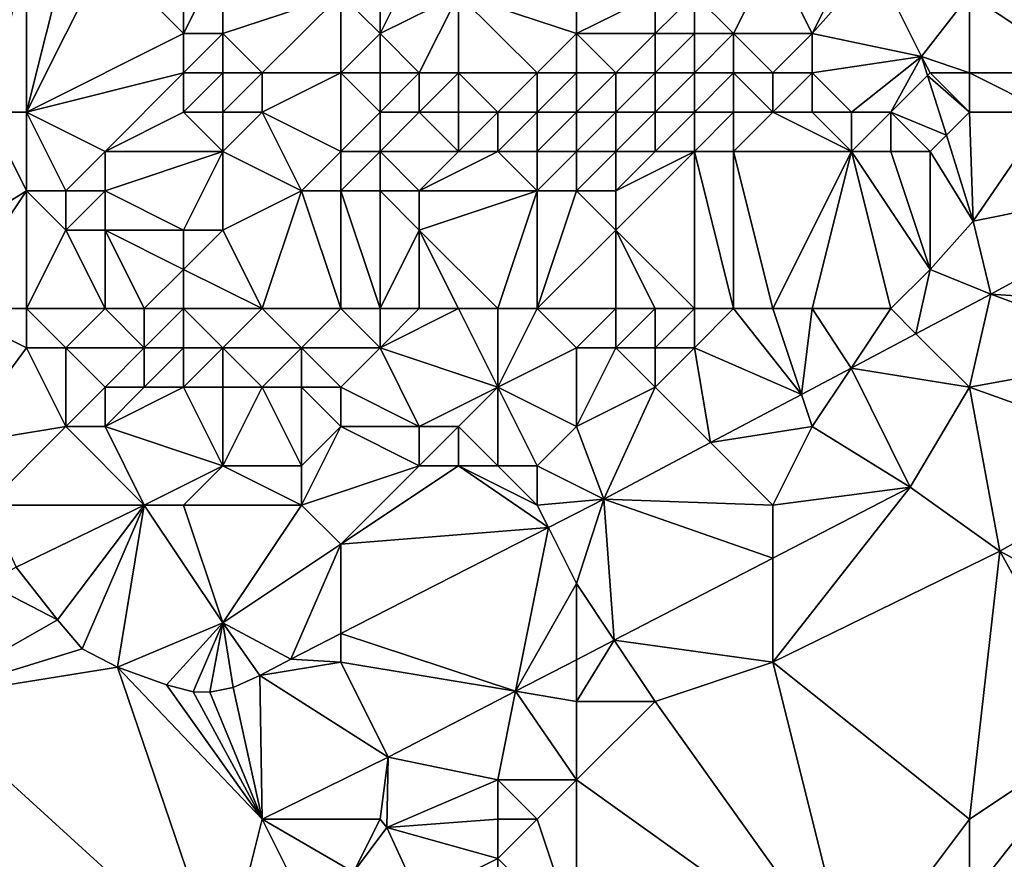
# Model space of a CAD drawing. Units: metres. Extents: x 74375 to 75000, y 350500 to 351000.
# Drawn here: x 74635 to 74660, y 350651 to 350672 of the extents above; entities that cross this region are included whole.
import ezdxf

# ---------------------------------------------------------------- set-up
doc = ezdxf.new("R2010")
doc.units = ezdxf.units.M
doc.layers.add('Terrain', color=15, linetype='Continuous')

msp = doc.modelspace()

# ---------------------------------------------------------------- linework, layer by layer
at = {"layer": 'Terrain'}
for points in [[(74635, 350674, 253.91), (74632, 350673, 253.85), (74634, 350670, 253.8), (74635, 350674, 253.91)], [(74635, 350674, 253.91), (74634, 350670, 253.8), (74635, 350670, 253.87), (74635, 350674, 253.91)], [(74635, 350674, 253.91), (74635, 350670, 253.87), (74636, 350674, 253.84), (74635, 350674, 253.91)], [(74636, 350674, 253.84), (74635, 350670, 253.87), (74637, 350674, 253.82), (74636, 350674, 253.84)], [(74637, 350674, 253.82), (74635, 350670, 253.87), (74639, 350672, 254.51), (74637, 350674, 253.82)], [(74637, 350674, 253.82), (74639, 350672, 254.51), (74639, 350674, 254.25), (74637, 350674, 253.82)], [(74639, 350674, 254.25), (74639, 350672, 254.51), (74640, 350674, 254.61), (74639, 350674, 254.25)], [(74640, 350674, 254.61), (74639, 350672, 254.51), (74640, 350672, 254.8), (74640, 350674, 254.61)], [(74640, 350674, 254.61), (74640, 350672, 254.8), (74643, 350673, 254.7), (74640, 350674, 254.61)], [(74644, 350674, 255), (74643, 350673, 254.7), (74644, 350672, 254.71), (74644, 350674, 255)], [(74644, 350674, 255), (74644, 350672, 254.71), (74645, 350674, 255.07), (74644, 350674, 255)], [(74645, 350674, 255.07), (74644, 350672, 254.71), (74646, 350673, 254.93), (74645, 350674, 255.07)], [(74654, 350674, 253.69), (74652, 350673, 253.75), (74653, 350672, 253.69), (74654, 350674, 253.69)], [(74654, 350674, 253.69), (74653, 350672, 253.69), (74655, 350672, 253.87), (74654, 350674, 253.69)], [(74654, 350674, 253.69), (74655, 350672, 253.87), (74656, 350674, 253.75), (74654, 350674, 253.69)], [(74656, 350674, 253.75), (74655, 350672, 253.87), (74656.594, 350673.802, 253.337), (74656, 350674, 253.75)], [(74655, 350672, 253.87), (74657.786, 350671.419, 253.337), (74656.594, 350673.802, 253.337), (74655, 350672, 253.87)], [(74659, 350673, 253.84), (74656.594, 350673.802, 253.337), (74657.786, 350671.419, 253.337), (74659, 350673, 253.84)], [(74659, 350673, 253.84), (74662, 350671, 253.57), (74665, 350674, 253.41), (74659, 350673, 253.84)], [(74640, 350672, 254.8), (74641, 350671, 255.12), (74643, 350673, 254.7), (74640, 350672, 254.8)], [(74641, 350671, 255.12), (74643, 350671, 254.68), (74643, 350673, 254.7), (74641, 350671, 255.12)], [(74643, 350673, 254.7), (74643, 350671, 254.68), (74644, 350672, 254.71), (74643, 350673, 254.7)], [(74646, 350673, 254.93), (74644, 350672, 254.71), (74645, 350671, 255), (74646, 350673, 254.93)], [(74646, 350673, 254.93), (74645, 350671, 255), (74646, 350671, 255.18), (74646, 350673, 254.93)], [(74646, 350673, 254.93), (74646, 350671, 255.18), (74648, 350671, 254.84), (74646, 350673, 254.93)], [(74646, 350673, 254.93), (74648, 350671, 254.84), (74649, 350672, 254.77), (74646, 350673, 254.93)], [(74646, 350673, 254.93), (74649, 350672, 254.77), (74649, 350673, 254.53), (74646, 350673, 254.93)], [(74649, 350673, 254.53), (74649, 350672, 254.77), (74651, 350673, 253.84), (74649, 350673, 254.53)], [(74651, 350673, 253.84), (74649, 350672, 254.77), (74651, 350672, 253.8), (74651, 350673, 253.84)], [(74651, 350673, 253.84), (74651, 350672, 253.8), (74652, 350673, 253.75), (74651, 350673, 253.84)], [(74652, 350673, 253.75), (74651, 350672, 253.8), (74652, 350672, 253.66), (74652, 350673, 253.75)], [(74652, 350673, 253.75), (74652, 350672, 253.66), (74653, 350672, 253.69), (74652, 350673, 253.75)], [(74659, 350673, 253.84), (74657.786, 350671.419, 253.337), (74659, 350671, 253.98), (74659, 350673, 253.84)], [(74659, 350673, 253.84), (74659, 350671, 253.98), (74662, 350671, 253.57), (74659, 350673, 253.84)], [(74639, 350672, 254.51), (74635, 350670, 253.87), (74639, 350671, 254.7), (74639, 350672, 254.51)], [(74639, 350672, 254.51), (74639, 350671, 254.7), (74640, 350672, 254.8), (74639, 350672, 254.51)], [(74640, 350672, 254.8), (74639, 350671, 254.7), (74640, 350671, 254.99), (74640, 350672, 254.8)], [(74640, 350672, 254.8), (74640, 350671, 254.99), (74641, 350671, 255.12), (74640, 350672, 254.8)], [(74644, 350672, 254.71), (74643, 350671, 254.68), (74644, 350671, 254.67), (74644, 350672, 254.71)], [(74644, 350672, 254.71), (74644, 350671, 254.67), (74645, 350671, 255), (74644, 350672, 254.71)], [(74649, 350672, 254.77), (74648, 350671, 254.84), (74649, 350671, 254.75), (74649, 350672, 254.77)], [(74649, 350672, 254.77), (74649, 350671, 254.75), (74650, 350671, 254.36), (74649, 350672, 254.77)], [(74649, 350672, 254.77), (74650, 350671, 254.36), (74651, 350672, 253.8), (74649, 350672, 254.77)], [(74651, 350672, 253.8), (74650, 350671, 254.36), (74651, 350671, 253.95), (74651, 350672, 253.8)], [(74651, 350672, 253.8), (74651, 350671, 253.95), (74652, 350672, 253.66), (74651, 350672, 253.8)], [(74652, 350672, 253.66), (74651, 350671, 253.95), (74652, 350671, 253.76), (74652, 350672, 253.66)], [(74652, 350672, 253.66), (74652, 350671, 253.76), (74653, 350672, 253.69), (74652, 350672, 253.66)], [(74653, 350672, 253.69), (74652, 350671, 253.76), (74653, 350671, 253.7), (74653, 350672, 253.69)], [(74655, 350672, 253.87), (74653, 350672, 253.69), (74654, 350671, 253.85), (74655, 350672, 253.87)], [(74654, 350671, 253.85), (74653, 350672, 253.69), (74653, 350671, 253.7), (74654, 350671, 253.85)], [(74655, 350672, 253.87), (74654, 350671, 253.85), (74655, 350671, 254), (74655, 350672, 253.87)], [(74655, 350672, 253.87), (74655, 350671, 254), (74657.786, 350671.419, 253.337), (74655, 350672, 253.87)], [(74655, 350671, 254), (74656, 350670, 254.13), (74657.786, 350671.419, 253.337), (74655, 350671, 254)], [(74656, 350670, 254.13), (74657, 350670, 254.12), (74657.786, 350671.419, 253.337), (74656, 350670, 254.13)], [(74657, 350670, 254.12), (74657.937, 350670.937, 253.337), (74657.786, 350671.419, 253.337), (74657, 350670, 254.12)], [(74658, 350671, 253.93), (74659, 350671, 253.98), (74657.786, 350671.419, 253.337), (74658, 350671, 253.93)], [(74658, 350671, 253.93), (74657.786, 350671.419, 253.337), (74657.937, 350670.937, 253.337), (74658, 350671, 253.93)], [(74639, 350671, 254.7), (74635, 350670, 253.87), (74637, 350669, 254.46), (74639, 350671, 254.7)], [(74639, 350671, 254.7), (74637, 350669, 254.46), (74639, 350670, 254.87), (74639, 350671, 254.7)], [(74639, 350671, 254.7), (74639, 350670, 254.87), (74640, 350671, 254.99), (74639, 350671, 254.7)], [(74640, 350671, 254.99), (74639, 350670, 254.87), (74640, 350670, 255.11), (74640, 350671, 254.99)], [(74640, 350671, 254.99), (74640, 350670, 255.11), (74641, 350671, 255.12), (74640, 350671, 254.99)], [(74641, 350671, 255.12), (74640, 350670, 255.11), (74641, 350670, 255.24), (74641, 350671, 255.12)], [(74641, 350671, 255.12), (74641, 350670, 255.24), (74643, 350671, 254.68), (74641, 350671, 255.12)], [(74641, 350670, 255.24), (74643, 350669, 254.63), (74643, 350671, 254.68), (74641, 350670, 255.24)], [(74643, 350671, 254.68), (74643, 350669, 254.63), (74644, 350670, 254.69), (74643, 350671, 254.68)], [(74643, 350671, 254.68), (74644, 350670, 254.69), (74644, 350671, 254.67), (74643, 350671, 254.68)], [(74644, 350671, 254.67), (74644, 350670, 254.69), (74645, 350671, 255), (74644, 350671, 254.67)], [(74645, 350671, 255), (74644, 350670, 254.69), (74645, 350670, 255.07), (74645, 350671, 255)], [(74645, 350671, 255), (74645, 350670, 255.07), (74646, 350671, 255.18), (74645, 350671, 255)], [(74646, 350671, 255.18), (74645, 350670, 255.07), (74646, 350670, 255.34), (74646, 350671, 255.18)], [(74646, 350671, 255.18), (74646, 350670, 255.34), (74647, 350670, 255.37), (74646, 350671, 255.18)], [(74646, 350671, 255.18), (74647, 350670, 255.37), (74648, 350671, 254.84), (74646, 350671, 255.18)], [(74648, 350671, 254.84), (74647, 350670, 255.37), (74648, 350670, 255.27), (74648, 350671, 254.84)], [(74648, 350671, 254.84), (74648, 350670, 255.27), (74649, 350671, 254.75), (74648, 350671, 254.84)], [(74649, 350671, 254.75), (74648, 350670, 255.27), (74649, 350670, 255.12), (74649, 350671, 254.75)], [(74649, 350671, 254.75), (74649, 350670, 255.12), (74650, 350671, 254.36), (74649, 350671, 254.75)], [(74650, 350671, 254.36), (74649, 350670, 255.12), (74650, 350670, 254.8), (74650, 350671, 254.36)], [(74650, 350671, 254.36), (74650, 350670, 254.8), (74651, 350671, 253.95), (74650, 350671, 254.36)], [(74651, 350671, 253.95), (74650, 350670, 254.8), (74651, 350670, 254.37), (74651, 350671, 253.95)], [(74651, 350671, 253.95), (74651, 350670, 254.37), (74652, 350671, 253.76), (74651, 350671, 253.95)], [(74652, 350671, 253.76), (74651, 350670, 254.37), (74652, 350670, 253.89), (74652, 350671, 253.76)], [(74652, 350671, 253.76), (74652, 350670, 253.89), (74653, 350671, 253.7), (74652, 350671, 253.76)], [(74653, 350671, 253.7), (74652, 350670, 253.89), (74653, 350670, 253.77), (74653, 350671, 253.7)], [(74654, 350671, 253.85), (74653, 350671, 253.7), (74654, 350670, 253.96), (74654, 350671, 253.85)], [(74654, 350670, 253.96), (74653, 350671, 253.7), (74653, 350670, 253.77), (74654, 350670, 253.96)], [(74654, 350671, 253.85), (74654, 350670, 253.96), (74655, 350671, 254), (74654, 350671, 253.85)], [(74655, 350671, 254), (74654, 350670, 253.96), (74655, 350670, 254.08), (74655, 350671, 254)], [(74655, 350671, 254), (74655, 350670, 254.08), (74656, 350670, 254.13), (74655, 350671, 254)], [(74657, 350670, 254.12), (74658.414, 350669.414, 253.337), (74657.937, 350670.937, 253.337), (74657, 350670, 254.12)], [(74658, 350671, 253.93), (74657.937, 350670.937, 253.337), (74659, 350670, 253.97), (74658, 350671, 253.93)], [(74659, 350670, 253.97), (74657.937, 350670.937, 253.337), (74658.414, 350669.414, 253.337), (74659, 350670, 253.97)], [(74658, 350671, 253.93), (74659, 350670, 253.97), (74659, 350671, 253.98), (74658, 350671, 253.93)], [(74659, 350671, 253.98), (74659, 350670, 253.97), (74661, 350670, 253.61), (74659, 350671, 253.98)], [(74659, 350671, 253.98), (74661, 350670, 253.61), (74662, 350671, 253.57), (74659, 350671, 253.98)], [(74634, 350670, 253.8), (74631.49, 350665.817, 253.442), (74635, 350668, 254.02), (74634, 350670, 253.8)], [(74634, 350670, 253.8), (74635, 350668, 254.02), (74635, 350670, 253.87), (74634, 350670, 253.8)], [(74635, 350670, 253.87), (74635, 350668, 254.02), (74636, 350668, 254.39), (74635, 350670, 253.87)], [(74635, 350670, 253.87), (74636, 350668, 254.39), (74637, 350669, 254.46), (74635, 350670, 253.87)], [(74639, 350670, 254.87), (74637, 350669, 254.46), (74640, 350669, 255.17), (74639, 350670, 254.87)], [(74639, 350670, 254.87), (74640, 350669, 255.17), (74640, 350670, 255.11), (74639, 350670, 254.87)], [(74640, 350670, 255.11), (74640, 350669, 255.17), (74641, 350670, 255.24), (74640, 350670, 255.11)], [(74641, 350670, 255.24), (74640, 350669, 255.17), (74642, 350668, 254.91), (74641, 350670, 255.24)], [(74641, 350670, 255.24), (74642, 350668, 254.91), (74643, 350669, 254.63), (74641, 350670, 255.24)], [(74644, 350670, 254.69), (74643, 350669, 254.63), (74644, 350669, 254.6), (74644, 350670, 254.69)], [(74644, 350670, 254.69), (74644, 350669, 254.6), (74645, 350670, 255.07), (74644, 350670, 254.69)], [(74645, 350670, 255.07), (74644, 350669, 254.6), (74646, 350669, 255.46), (74645, 350670, 255.07)], [(74645, 350670, 255.07), (74646, 350669, 255.46), (74646, 350670, 255.34), (74645, 350670, 255.07)], [(74646, 350670, 255.34), (74646, 350669, 255.46), (74647, 350670, 255.37), (74646, 350670, 255.34)], [(74647, 350670, 255.37), (74646, 350669, 255.46), (74647, 350669, 255.64), (74647, 350670, 255.37)], [(74647, 350670, 255.37), (74647, 350669, 255.64), (74648, 350670, 255.27), (74647, 350670, 255.37)], [(74648, 350670, 255.27), (74647, 350669, 255.64), (74648, 350669, 255.59), (74648, 350670, 255.27)], [(74648, 350670, 255.27), (74648, 350669, 255.59), (74649, 350670, 255.12), (74648, 350670, 255.27)], [(74649, 350670, 255.12), (74648, 350669, 255.59), (74649, 350669, 255.41), (74649, 350670, 255.12)], [(74649, 350670, 255.12), (74649, 350669, 255.41), (74650, 350670, 254.8), (74649, 350670, 255.12)], [(74650, 350670, 254.8), (74649, 350669, 255.41), (74650, 350669, 255.11), (74650, 350670, 254.8)], [(74650, 350670, 254.8), (74650, 350669, 255.11), (74651, 350670, 254.37), (74650, 350670, 254.8)], [(74651, 350670, 254.37), (74650, 350669, 255.11), (74651, 350669, 254.59), (74651, 350670, 254.37)], [(74651, 350670, 254.37), (74651, 350669, 254.59), (74652, 350670, 253.89), (74651, 350670, 254.37)], [(74652, 350670, 253.89), (74651, 350669, 254.59), (74652, 350669, 254.01), (74652, 350670, 253.89)], [(74652, 350670, 253.89), (74652, 350669, 254.01), (74653, 350670, 253.77), (74652, 350670, 253.89)], [(74653, 350670, 253.77), (74652, 350669, 254.01), (74653, 350669, 253.75), (74653, 350670, 253.77)], [(74654, 350670, 253.96), (74653, 350670, 253.77), (74653, 350669, 253.75), (74654, 350670, 253.96)], [(74654, 350670, 253.96), (74653, 350669, 253.75), (74656, 350669, 254.24), (74654, 350670, 253.96)], [(74654, 350670, 253.96), (74656, 350669, 254.24), (74655, 350670, 254.08), (74654, 350670, 253.96)], [(74655, 350670, 254.08), (74656, 350669, 254.24), (74656, 350670, 254.13), (74655, 350670, 254.08)], [(74656, 350670, 254.13), (74656, 350669, 254.24), (74657, 350670, 254.12), (74656, 350670, 254.13)], [(74657, 350670, 254.12), (74656, 350669, 254.24), (74657, 350669, 254.25), (74657, 350670, 254.12)], [(74657, 350670, 254.12), (74657, 350669, 254.25), (74658, 350669, 254.13), (74657, 350670, 254.12)], [(74657, 350670, 254.12), (74658, 350669, 254.13), (74658.414, 350669.414, 253.337), (74657, 350670, 254.12)], [(74659, 350670, 253.97), (74658.414, 350669.414, 253.337), (74659.098, 350667.23, 253.337), (74659, 350670, 253.97)], [(74659, 350670, 253.97), (74659.098, 350667.23, 253.337), (74661, 350670, 253.61), (74659, 350670, 253.97)], [(74661, 350670, 253.61), (74659.098, 350667.23, 253.337), (74665.212, 350668.457, 253.294), (74661, 350670, 253.61)], [(74658, 350669, 254.13), (74659.098, 350667.23, 253.337), (74658.414, 350669.414, 253.337), (74658, 350669, 254.13)], [(74637, 350669, 254.46), (74636, 350668, 254.39), (74637, 350668, 254.67), (74637, 350669, 254.46)], [(74637, 350669, 254.46), (74637, 350668, 254.67), (74640, 350669, 255.17), (74637, 350669, 254.46)], [(74640, 350669, 255.17), (74637, 350668, 254.67), (74639, 350667, 254.82), (74640, 350669, 255.17)], [(74640, 350669, 255.17), (74639, 350667, 254.82), (74640, 350667, 254.99), (74640, 350669, 255.17)], [(74640, 350669, 255.17), (74640, 350667, 254.99), (74642, 350668, 254.91), (74640, 350669, 255.17)], [(74642, 350668, 254.91), (74643, 350668, 254.58), (74643, 350669, 254.63), (74642, 350668, 254.91)], [(74643, 350669, 254.63), (74643, 350668, 254.58), (74644, 350669, 254.6), (74643, 350669, 254.63)], [(74644, 350669, 254.6), (74643, 350668, 254.58), (74644, 350668, 254.52), (74644, 350669, 254.6)], [(74644, 350669, 254.6), (74645, 350668, 254.85), (74646, 350669, 255.46), (74644, 350669, 254.6)], [(74644, 350669, 254.6), (74644, 350668, 254.52), (74645, 350668, 254.85), (74644, 350669, 254.6)], [(74646, 350669, 255.46), (74645, 350668, 254.85), (74647, 350669, 255.64), (74646, 350669, 255.46)], [(74647, 350669, 255.64), (74645, 350668, 254.85), (74648, 350668, 255.68), (74647, 350669, 255.64)], [(74647, 350669, 255.64), (74648, 350668, 255.68), (74648, 350669, 255.59), (74647, 350669, 255.64)], [(74648, 350669, 255.59), (74648, 350668, 255.68), (74649, 350669, 255.41), (74648, 350669, 255.59)], [(74649, 350669, 255.41), (74648, 350668, 255.68), (74649, 350668, 255.52), (74649, 350669, 255.41)], [(74649, 350669, 255.41), (74649, 350668, 255.52), (74650, 350669, 255.11), (74649, 350669, 255.41)], [(74650, 350669, 255.11), (74649, 350668, 255.52), (74650, 350668, 255.17), (74650, 350669, 255.11)], [(74652, 350665, 253.63), (74652, 350669, 254.01), (74650, 350667, 255.1), (74652, 350665, 253.63)], [(74650, 350669, 255.11), (74650, 350668, 255.17), (74651, 350669, 254.59), (74650, 350669, 255.11)], [(74651, 350669, 254.59), (74650, 350668, 255.17), (74652, 350669, 254.01), (74651, 350669, 254.59)], [(74652, 350669, 254.01), (74650, 350668, 255.17), (74650, 350667, 255.1), (74652, 350669, 254.01)], [(74652, 350665, 253.63), (74653, 350665, 253.51), (74652, 350669, 254.01), (74652, 350665, 253.63)], [(74653, 350665, 253.51), (74653, 350669, 253.75), (74652, 350669, 254.01), (74653, 350665, 253.51)], [(74654, 350665, 253.63), (74656, 350669, 254.24), (74653, 350669, 253.75), (74654, 350665, 253.63)], [(74654, 350665, 253.63), (74653, 350669, 253.75), (74653, 350665, 253.51), (74654, 350665, 253.63)], [(74654, 350665, 253.63), (74655, 350665, 253.74), (74656, 350669, 254.24), (74654, 350665, 253.63)], [(74655, 350665, 253.74), (74657, 350665, 253.57), (74656, 350669, 254.24), (74655, 350665, 253.74)], [(74657, 350665, 253.57), (74658, 350666, 253.63), (74656, 350669, 254.24), (74657, 350665, 253.57)], [(74656, 350669, 254.24), (74658, 350666, 253.63), (74657, 350669, 254.25), (74656, 350669, 254.24)], [(74657, 350669, 254.25), (74658, 350666, 253.63), (74658, 350669, 254.13), (74657, 350669, 254.25)], [(74658, 350669, 254.13), (74658, 350666, 253.63), (74659.098, 350667.23, 253.337), (74658, 350669, 254.13)], [(74659.545, 350665.372, 253.337), (74665.212, 350668.457, 253.294), (74659.098, 350667.23, 253.337), (74659.545, 350665.372, 253.337)], [(74659.545, 350665.372, 253.337), (74665, 350665, 253.4), (74665.212, 350668.457, 253.294), (74659.545, 350665.372, 253.337)], [(74633, 350665, 253.65), (74635, 350668, 254.02), (74631.49, 350665.817, 253.442), (74633, 350665, 253.65)], [(74633, 350665, 253.65), (74635, 350665, 253.76), (74635, 350668, 254.02), (74633, 350665, 253.65)], [(74635, 350665, 253.76), (74636, 350667, 254.42), (74635, 350668, 254.02), (74635, 350665, 253.76)], [(74635, 350668, 254.02), (74636, 350667, 254.42), (74636, 350668, 254.39), (74635, 350668, 254.02)], [(74636, 350668, 254.39), (74636, 350667, 254.42), (74637, 350668, 254.67), (74636, 350668, 254.39)], [(74637, 350668, 254.67), (74636, 350667, 254.42), (74637, 350667, 254.69), (74637, 350668, 254.67)], [(74637, 350668, 254.67), (74637, 350667, 254.69), (74639, 350667, 254.82), (74637, 350668, 254.67)], [(74641, 350665, 254.73), (74642, 350668, 254.91), (74640, 350667, 254.99), (74641, 350665, 254.73)], [(74641, 350665, 254.73), (74643, 350665, 254.99), (74642, 350668, 254.91), (74641, 350665, 254.73)], [(74642, 350668, 254.91), (74643, 350665, 254.99), (74643, 350668, 254.58), (74642, 350668, 254.91)], [(74643, 350665, 254.99), (74644, 350665, 255.03), (74643, 350668, 254.58), (74643, 350665, 254.99)], [(74644, 350665, 255.03), (74644, 350668, 254.52), (74643, 350668, 254.58), (74644, 350665, 255.03)], [(74644, 350665, 255.03), (74645, 350667, 254.82), (74644, 350668, 254.52), (74644, 350665, 255.03)], [(74644, 350668, 254.52), (74645, 350667, 254.82), (74645, 350668, 254.85), (74644, 350668, 254.52)], [(74647, 350665, 255.54), (74648, 350668, 255.68), (74645, 350667, 254.82), (74647, 350665, 255.54)], [(74645, 350668, 254.85), (74645, 350667, 254.82), (74648, 350668, 255.68), (74645, 350668, 254.85)], [(74647, 350665, 255.54), (74648, 350665, 255.43), (74648, 350668, 255.68), (74647, 350665, 255.54)], [(74648, 350665, 255.43), (74650, 350667, 255.1), (74649, 350668, 255.52), (74648, 350665, 255.43)], [(74648, 350665, 255.43), (74649, 350668, 255.52), (74648, 350668, 255.68), (74648, 350665, 255.43)], [(74649, 350668, 255.52), (74650, 350667, 255.1), (74650, 350668, 255.17), (74649, 350668, 255.52)], [(74659.545, 350665.372, 253.337), (74659.098, 350667.23, 253.337), (74658, 350666, 253.63), (74659.545, 350665.372, 253.337)], [(74635, 350665, 253.76), (74637, 350665, 254.27), (74636, 350667, 254.42), (74635, 350665, 253.76)], [(74637, 350665, 254.27), (74637, 350667, 254.69), (74636, 350667, 254.42), (74637, 350665, 254.27)], [(74637, 350665, 254.27), (74638, 350665, 254.64), (74637, 350667, 254.69), (74637, 350665, 254.27)], [(74638, 350665, 254.64), (74639, 350666, 254.71), (74637, 350667, 254.69), (74638, 350665, 254.64)], [(74637, 350667, 254.69), (74639, 350666, 254.71), (74639, 350667, 254.82), (74637, 350667, 254.69)], [(74641, 350665, 254.73), (74640, 350667, 254.99), (74639, 350666, 254.71), (74641, 350665, 254.73)], [(74639, 350667, 254.82), (74639, 350666, 254.71), (74640, 350667, 254.99), (74639, 350667, 254.82)], [(74644, 350665, 255.03), (74645, 350665, 255.13), (74645, 350667, 254.82), (74644, 350665, 255.03)], [(74645, 350665, 255.13), (74646, 350665, 255.37), (74645, 350667, 254.82), (74645, 350665, 255.13)], [(74646, 350665, 255.37), (74647, 350665, 255.54), (74645, 350667, 254.82), (74646, 350665, 255.37)], [(74648, 350665, 255.43), (74650, 350665, 254.65), (74650, 350667, 255.1), (74648, 350665, 255.43)], [(74650, 350665, 254.65), (74651, 350665, 254.09), (74650, 350667, 255.1), (74650, 350665, 254.65)], [(74651, 350665, 254.09), (74652, 350665, 253.63), (74650, 350667, 255.1), (74651, 350665, 254.09)], [(74638, 350665, 254.64), (74639, 350665, 254.81), (74639, 350666, 254.71), (74638, 350665, 254.64)], [(74639, 350665, 254.81), (74641, 350665, 254.73), (74639, 350666, 254.71), (74639, 350665, 254.81)], [(74657, 350665, 253.57), (74657.639, 350664.361, 253.373), (74658, 350666, 253.63), (74657, 350665, 253.57)], [(74657.639, 350664.361, 253.373), (74659.545, 350665.372, 253.337), (74658, 350666, 253.63), (74657.639, 350664.361, 253.373)], [(74659, 350663, 253.46), (74659.545, 350665.372, 253.337), (74657.639, 350664.361, 253.373), (74659, 350663, 253.46)], [(74659, 350663, 253.46), (74663.66, 350663.847, 253.329), (74659.545, 350665.372, 253.337), (74659, 350663, 253.46)], [(74663.66, 350663.847, 253.329), (74665, 350665, 253.4), (74659.545, 350665.372, 253.337), (74663.66, 350663.847, 253.329)], [(74633, 350665, 253.65), (74633.174, 350661.535, 253.441), (74635, 350664, 253.7), (74633, 350665, 253.65)], [(74633, 350665, 253.65), (74635, 350664, 253.7), (74635, 350665, 253.76), (74633, 350665, 253.65)], [(74635, 350665, 253.76), (74635, 350664, 253.7), (74636, 350664, 253.8), (74635, 350665, 253.76)], [(74635, 350665, 253.76), (74636, 350664, 253.8), (74637, 350665, 254.27), (74635, 350665, 253.76)], [(74637, 350665, 254.27), (74636, 350664, 253.8), (74638, 350664, 254.64), (74637, 350665, 254.27)], [(74637, 350665, 254.27), (74638, 350664, 254.64), (74638, 350665, 254.64), (74637, 350665, 254.27)], [(74638, 350665, 254.64), (74638, 350664, 254.64), (74639, 350665, 254.81), (74638, 350665, 254.64)], [(74639, 350665, 254.81), (74638, 350664, 254.64), (74639, 350664, 254.95), (74639, 350665, 254.81)], [(74639, 350665, 254.81), (74639, 350664, 254.95), (74640, 350664, 254.99), (74639, 350665, 254.81)], [(74639, 350665, 254.81), (74640, 350664, 254.99), (74641, 350665, 254.73), (74639, 350665, 254.81)], [(74641, 350665, 254.73), (74640, 350664, 254.99), (74642, 350664, 255.12), (74641, 350665, 254.73)], [(74641, 350665, 254.73), (74642, 350664, 255.12), (74643, 350665, 254.99), (74641, 350665, 254.73)], [(74642, 350664, 255.12), (74644, 350664, 255.16), (74643, 350665, 254.99), (74642, 350664, 255.12)], [(74643, 350665, 254.99), (74644, 350664, 255.16), (74644, 350665, 255.03), (74643, 350665, 254.99)], [(74644, 350665, 255.03), (74644, 350664, 255.16), (74645, 350665, 255.13), (74644, 350665, 255.03)], [(74645, 350665, 255.13), (74644, 350664, 255.16), (74646, 350665, 255.37), (74645, 350665, 255.13)], [(74646, 350665, 255.37), (74644, 350664, 255.16), (74647, 350663, 254.91), (74646, 350665, 255.37)], [(74646, 350665, 255.37), (74647, 350663, 254.91), (74647, 350665, 255.54), (74646, 350665, 255.37)], [(74647, 350665, 255.54), (74647, 350663, 254.91), (74648, 350665, 255.43), (74647, 350665, 255.54)], [(74648, 350665, 255.43), (74647, 350663, 254.91), (74649, 350664, 254.88), (74648, 350665, 255.43)], [(74648, 350665, 255.43), (74649, 350664, 254.88), (74650, 350665, 254.65), (74648, 350665, 255.43)], [(74650, 350665, 254.65), (74649, 350664, 254.88), (74650, 350664, 254.43), (74650, 350665, 254.65)], [(74650, 350665, 254.65), (74650, 350664, 254.43), (74651, 350665, 254.09), (74650, 350665, 254.65)], [(74651, 350665, 254.09), (74650, 350664, 254.43), (74651, 350664, 253.97), (74651, 350665, 254.09)], [(74651, 350665, 254.09), (74651, 350664, 253.97), (74652, 350665, 253.63), (74651, 350665, 254.09)], [(74652, 350665, 253.63), (74651, 350664, 253.97), (74652, 350664, 253.65), (74652, 350665, 253.63)], [(74652, 350665, 253.63), (74652, 350664, 253.65), (74653, 350665, 253.51), (74652, 350665, 253.63)], [(74654.728, 350662.817, 253.427), (74653, 350665, 253.51), (74652, 350664, 253.65), (74654.728, 350662.817, 253.427)], [(74654, 350665, 253.63), (74653, 350665, 253.51), (74654.728, 350662.817, 253.427), (74654, 350665, 253.63)], [(74654, 350665, 253.63), (74654.728, 350662.817, 253.427), (74655, 350665, 253.74), (74654, 350665, 253.63)], [(74655, 350665, 253.74), (74654.728, 350662.817, 253.427), (74655.992, 350663.487, 253.403), (74655, 350665, 253.74)], [(74655, 350665, 253.74), (74655.992, 350663.487, 253.403), (74657, 350665, 253.57), (74655, 350665, 253.74)], [(74657, 350665, 253.57), (74655.992, 350663.487, 253.403), (74657.639, 350664.361, 253.373), (74657, 350665, 253.57)], [(74659, 350663, 253.46), (74657.639, 350664.361, 253.373), (74655.992, 350663.487, 253.403), (74659, 350663, 253.46)], [(74635, 350664, 253.7), (74633.174, 350661.535, 253.441), (74636, 350662, 253.73), (74635, 350664, 253.7)], [(74635, 350664, 253.7), (74636, 350662, 253.73), (74636, 350664, 253.8), (74635, 350664, 253.7)], [(74636, 350664, 253.8), (74636, 350662, 253.73), (74637, 350663, 253.98), (74636, 350664, 253.8)], [(74636, 350664, 253.8), (74637, 350663, 253.98), (74638, 350664, 254.64), (74636, 350664, 253.8)], [(74638, 350664, 254.64), (74637, 350663, 253.98), (74638, 350663, 254.42), (74638, 350664, 254.64)], [(74638, 350664, 254.64), (74638, 350663, 254.42), (74639, 350664, 254.95), (74638, 350664, 254.64)], [(74639, 350664, 254.95), (74638, 350663, 254.42), (74639, 350663, 254.82), (74639, 350664, 254.95)], [(74639, 350664, 254.95), (74639, 350663, 254.82), (74640, 350664, 254.99), (74639, 350664, 254.95)], [(74640, 350664, 254.99), (74639, 350663, 254.82), (74640, 350663, 255.04), (74640, 350664, 254.99)], [(74640, 350664, 254.99), (74640, 350663, 255.04), (74641, 350663, 255.17), (74640, 350664, 254.99)], [(74640, 350664, 254.99), (74641, 350663, 255.17), (74642, 350664, 255.12), (74640, 350664, 254.99)], [(74642, 350664, 255.12), (74641, 350663, 255.17), (74642, 350663, 255.24), (74642, 350664, 255.12)], [(74642, 350664, 255.12), (74642, 350663, 255.24), (74643, 350663, 255.21), (74642, 350664, 255.12)], [(74642, 350664, 255.12), (74643, 350663, 255.21), (74644, 350664, 255.16), (74642, 350664, 255.12)], [(74644, 350664, 255.16), (74643, 350663, 255.21), (74645, 350662, 254.46), (74644, 350664, 255.16)], [(74644, 350664, 255.16), (74645, 350662, 254.46), (74647, 350663, 254.91), (74644, 350664, 255.16)], [(74649, 350664, 254.88), (74647, 350663, 254.91), (74649, 350662, 254.28), (74649, 350664, 254.88)], [(74649, 350664, 254.88), (74649, 350662, 254.28), (74650, 350664, 254.43), (74649, 350664, 254.88)], [(74650, 350664, 254.43), (74649, 350662, 254.28), (74651, 350663, 254.01), (74650, 350664, 254.43)], [(74650, 350664, 254.43), (74651, 350663, 254.01), (74651, 350664, 253.97), (74650, 350664, 254.43)], [(74651, 350664, 253.97), (74651, 350663, 254.01), (74652, 350664, 253.65), (74651, 350664, 253.97)], [(74652, 350664, 253.65), (74651, 350663, 254.01), (74652.411, 350661.589, 253.47), (74652, 350664, 253.65)], [(74654.728, 350662.817, 253.427), (74652, 350664, 253.65), (74652.411, 350661.589, 253.47), (74654.728, 350662.817, 253.427)], [(74659, 350663, 253.46), (74663.998, 350661.212, 253.481), (74663.66, 350663.847, 253.329), (74659, 350663, 253.46)], [(74655, 350662, 253.6), (74655.992, 350663.487, 253.403), (74654.728, 350662.817, 253.427), (74655, 350662, 253.6)], [(74655, 350662, 253.6), (74657.491, 350660.454, 253.485), (74655.992, 350663.487, 253.403), (74655, 350662, 253.6)], [(74659, 350663, 253.46), (74655.992, 350663.487, 253.403), (74657.491, 350660.454, 253.485), (74659, 350663, 253.46)], [(74637, 350663, 253.98), (74636, 350662, 253.73), (74637, 350662, 253.8), (74637, 350663, 253.98)], [(74637, 350663, 253.98), (74637, 350662, 253.8), (74638, 350663, 254.42), (74637, 350663, 253.98)], [(74638, 350663, 254.42), (74637, 350662, 253.8), (74639, 350663, 254.82), (74638, 350663, 254.42)], [(74639, 350663, 254.82), (74637, 350662, 253.8), (74640, 350661, 254.25), (74639, 350663, 254.82)], [(74639, 350663, 254.82), (74640, 350661, 254.25), (74640, 350663, 255.04), (74639, 350663, 254.82)], [(74640, 350663, 255.04), (74640, 350661, 254.25), (74641, 350663, 255.17), (74640, 350663, 255.04)], [(74641, 350663, 255.17), (74640, 350661, 254.25), (74642, 350661, 254.39), (74641, 350663, 255.17)], [(74641, 350663, 255.17), (74642, 350661, 254.39), (74642, 350663, 255.24), (74641, 350663, 255.17)], [(74642, 350663, 255.24), (74643, 350662, 254.88), (74643, 350663, 255.21), (74642, 350663, 255.24)], [(74642, 350663, 255.24), (74642, 350661, 254.39), (74643, 350662, 254.88), (74642, 350663, 255.24)], [(74643, 350663, 255.21), (74643, 350662, 254.88), (74645, 350662, 254.46), (74643, 350663, 255.21)], [(74647, 350663, 254.91), (74645, 350662, 254.46), (74646, 350662, 254.34), (74647, 350663, 254.91)], [(74647, 350663, 254.91), (74646, 350662, 254.34), (74647, 350661, 253.89), (74647, 350663, 254.91)], [(74647, 350663, 254.91), (74647, 350661, 253.89), (74648, 350661, 253.87), (74647, 350663, 254.91)], [(74647, 350663, 254.91), (74648, 350661, 253.87), (74649, 350662, 254.28), (74647, 350663, 254.91)], [(74651, 350663, 254.01), (74649, 350662, 254.28), (74649.695, 350660.148, 253.521), (74651, 350663, 254.01)], [(74651, 350663, 254.01), (74649.695, 350660.148, 253.521), (74652.411, 350661.589, 253.47), (74651, 350663, 254.01)], [(74655, 350662, 253.6), (74654.728, 350662.817, 253.427), (74652.411, 350661.589, 253.47), (74655, 350662, 253.6)], [(74659, 350663, 253.46), (74657.491, 350660.454, 253.485), (74659.779, 350658.828, 253.485), (74659, 350663, 253.46)], [(74659, 350663, 253.46), (74659.779, 350658.828, 253.485), (74663.998, 350661.212, 253.481), (74659, 350663, 253.46)], [(74636, 350662, 253.73), (74633.174, 350661.535, 253.441), (74634, 350660, 253.53), (74636, 350662, 253.73)], [(74636, 350662, 253.73), (74634, 350660, 253.53), (74638, 350660, 253.75), (74636, 350662, 253.73)], [(74636, 350662, 253.73), (74638, 350660, 253.75), (74637, 350662, 253.8), (74636, 350662, 253.73)], [(74637, 350662, 253.8), (74638, 350660, 253.75), (74640, 350661, 254.25), (74637, 350662, 253.8)], [(74642, 350661, 254.39), (74642, 350660, 253.96), (74643, 350662, 254.88), (74642, 350661, 254.39)], [(74642, 350660, 253.96), (74645, 350661, 254.04), (74643, 350662, 254.88), (74642, 350660, 253.96)], [(74643, 350662, 254.88), (74645, 350661, 254.04), (74645, 350662, 254.46), (74643, 350662, 254.88)], [(74645, 350662, 254.46), (74645, 350661, 254.04), (74646, 350662, 254.34), (74645, 350662, 254.46)], [(74646, 350662, 254.34), (74645, 350661, 254.04), (74646, 350661, 253.95), (74646, 350662, 254.34)], [(74646, 350662, 254.34), (74646, 350661, 253.95), (74647, 350661, 253.89), (74646, 350662, 254.34)], [(74649, 350662, 254.28), (74648, 350661, 253.87), (74649.695, 350660.148, 253.521), (74649, 350662, 254.28)], [(74655, 350662, 253.6), (74652.411, 350661.589, 253.47), (74654, 350660, 253.56), (74655, 350662, 253.6)], [(74655, 350662, 253.6), (74654, 350660, 253.56), (74657.491, 350660.454, 253.485), (74655, 350662, 253.6)], [(74654, 350660, 253.56), (74652.411, 350661.589, 253.47), (74649.695, 350660.148, 253.521), (74654, 350660, 253.56)], [(74665, 350656, 253.55), (74663.998, 350661.212, 253.481), (74659.779, 350658.828, 253.485), (74665, 350656, 253.55)], [(74640, 350661, 254.25), (74638, 350660, 253.75), (74639, 350660, 253.79), (74640, 350661, 254.25)], [(74640, 350661, 254.25), (74639, 350660, 253.79), (74642, 350660, 253.96), (74640, 350661, 254.25)], [(74640, 350661, 254.25), (74642, 350660, 253.96), (74642, 350661, 254.39), (74640, 350661, 254.25)], [(74642, 350660, 253.96), (74643, 350659, 253.74), (74645, 350661, 254.04), (74642, 350660, 253.96)], [(74645, 350661, 254.04), (74643, 350659, 253.74), (74646, 350661, 253.95), (74645, 350661, 254.04)], [(74646, 350661, 253.95), (74643, 350659, 253.74), (74648.286, 350659.428, 253.51), (74646, 350661, 253.95)], [(74646, 350661, 253.95), (74648.286, 350659.428, 253.51), (74648, 350660, 253.75), (74646, 350661, 253.95)], [(74646, 350661, 253.95), (74648, 350660, 253.75), (74647, 350661, 253.89), (74646, 350661, 253.95)], [(74647, 350661, 253.89), (74648, 350660, 253.75), (74648, 350661, 253.87), (74647, 350661, 253.89)], [(74648, 350661, 253.87), (74648, 350660, 253.75), (74649.695, 350660.148, 253.521), (74648, 350661, 253.87)], [(74654, 350656, 253.71), (74659.779, 350658.828, 253.485), (74657.491, 350660.454, 253.485), (74654, 350656, 253.71)], [(74654, 350656, 253.71), (74657.491, 350660.454, 253.485), (74654, 350658.648, 253.493), (74654, 350656, 253.71)], [(74654, 350660, 253.56), (74654, 350658.648, 253.493), (74657.491, 350660.454, 253.485), (74654, 350660, 253.56)], [(74648, 350660, 253.75), (74648.286, 350659.428, 253.51), (74649.695, 350660.148, 253.521), (74648, 350660, 253.75)], [(74649, 350658, 253.67), (74649.695, 350660.148, 253.521), (74648.286, 350659.428, 253.51), (74649, 350658, 253.67)], [(74649, 350658, 253.67), (74649.961, 350656.559, 253.503), (74649.695, 350660.148, 253.521), (74649, 350658, 253.67)], [(74654, 350660, 253.56), (74649.695, 350660.148, 253.521), (74654, 350658.648, 253.493), (74654, 350660, 253.56)], [(74654, 350658.648, 253.493), (74649.695, 350660.148, 253.521), (74649.961, 350656.559, 253.503), (74654, 350658.648, 253.493)], [(74634, 350660, 253.53), (74634.739, 350658.42, 253.465), (74638, 350660, 253.75), (74634, 350660, 253.53)], [(74638, 350660, 253.75), (74634.739, 350658.42, 253.465), (74635.792, 350657.078, 253.465), (74638, 350660, 253.75)], [(74638, 350660, 253.75), (74635.792, 350657.078, 253.465), (74636.421, 350656.338, 253.465), (74638, 350660, 253.75)], [(74637.319, 350655.868, 253.465), (74638, 350660, 253.75), (74636.421, 350656.338, 253.465), (74637.319, 350655.868, 253.465)], [(74637.319, 350655.868, 253.465), (74640, 350657, 253.56), (74638, 350660, 253.75), (74637.319, 350655.868, 253.465)], [(74638, 350660, 253.75), (74640, 350657, 253.56), (74639, 350660, 253.79), (74638, 350660, 253.75)], [(74639, 350660, 253.79), (74640, 350657, 253.56), (74642, 350660, 253.96), (74639, 350660, 253.79)], [(74642, 350660, 253.96), (74640, 350657, 253.56), (74643, 350659, 253.74), (74642, 350660, 253.96)], [(74647.447, 350655.259, 253.509), (74648.286, 350659.428, 253.51), (74643, 350656.726, 253.471), (74647.447, 350655.259, 253.509)], [(74643, 350659, 253.74), (74643, 350656.726, 253.471), (74648.286, 350659.428, 253.51), (74643, 350659, 253.74)], [(74647.447, 350655.259, 253.509), (74649, 350658, 253.67), (74648.286, 350659.428, 253.51), (74647.447, 350655.259, 253.509)], [(74641.727, 350656.075, 253.461), (74643, 350659, 253.74), (74640, 350657, 253.56), (74641.727, 350656.075, 253.461)], [(74641.727, 350656.075, 253.461), (74643, 350656.726, 253.471), (74643, 350659, 253.74), (74641.727, 350656.075, 253.461)], [(74654, 350656, 253.71), (74659, 350652, 253.82), (74659.779, 350658.828, 253.485), (74654, 350656, 253.71)], [(74659, 350652, 253.82), (74662.331, 350654.221, 253.523), (74659.779, 350658.828, 253.485), (74659, 350652, 253.82)], [(74662.331, 350654.221, 253.523), (74665, 350656, 253.55), (74659.779, 350658.828, 253.485), (74662.331, 350654.221, 253.523)], [(74654, 350656, 253.71), (74654, 350658.648, 253.493), (74649.961, 350656.559, 253.503), (74654, 350656, 253.71)], [(74634, 350658, 253.48), (74635.792, 350657.078, 253.465), (74634.739, 350658.42, 253.465), (74634, 350658, 253.48)], [(74632.249, 350655.057, 253.333), (74635.792, 350657.078, 253.465), (74634, 350658, 253.48), (74632.249, 350655.057, 253.333)], [(74649, 350656.062, 253.505), (74649, 350658, 253.67), (74647.447, 350655.259, 253.509), (74649, 350656.062, 253.505)], [(74649, 350656.062, 253.505), (74649.961, 350656.559, 253.503), (74649, 350658, 253.67), (74649, 350656.062, 253.505)], [(74632.249, 350655.057, 253.333), (74636.421, 350656.338, 253.465), (74635.792, 350657.078, 253.465), (74632.249, 350655.057, 253.333)], [(74637.319, 350655.868, 253.465), (74638.567, 350655.424, 253.469), (74640, 350657, 253.56), (74637.319, 350655.868, 253.465)], [(74638.567, 350655.424, 253.469), (74639.243, 350655.244, 253.469), (74640, 350657, 253.56), (74638.567, 350655.424, 253.469)], [(74639.243, 350655.244, 253.469), (74639.667, 350655.238, 253.469), (74640, 350657, 253.56), (74639.243, 350655.244, 253.469)], [(74639.667, 350655.238, 253.469), (74640.26, 350655.352, 253.469), (74640, 350657, 253.56), (74639.667, 350655.238, 253.469)], [(74640.26, 350655.352, 253.469), (74640.94, 350655.657, 253.461), (74640, 350657, 253.56), (74640.26, 350655.352, 253.469)], [(74640.94, 350655.657, 253.461), (74641.727, 350656.075, 253.461), (74640, 350657, 253.56), (74640.94, 350655.657, 253.461)], [(74641.727, 350656.075, 253.461), (74643, 350656, 253.58), (74643, 350656.726, 253.471), (74641.727, 350656.075, 253.461)], [(74643, 350656, 253.58), (74647.447, 350655.259, 253.509), (74643, 350656.726, 253.471), (74643, 350656, 253.58)], [(74649, 350655, 253.75), (74649.961, 350656.559, 253.503), (74649, 350656.062, 253.505), (74649, 350655, 253.75)], [(74649, 350655, 253.75), (74651, 350655, 253.84), (74649.961, 350656.559, 253.503), (74649, 350655, 253.75)], [(74654, 350656, 253.71), (74649.961, 350656.559, 253.503), (74651, 350655, 253.84), (74654, 350656, 253.71)], [(74632.249, 350655.057, 253.333), (74637.319, 350655.868, 253.465), (74636.421, 350656.338, 253.465), (74632.249, 350655.057, 253.333)], [(74640.94, 350655.657, 253.461), (74643, 350656, 253.58), (74641.727, 350656.075, 253.461), (74640.94, 350655.657, 253.461)], [(74640.94, 350655.657, 253.461), (74644.204, 350653.581, 253.517), (74643, 350656, 253.58), (74640.94, 350655.657, 253.461)], [(74643, 350656, 253.58), (74644.204, 350653.581, 253.517), (74647.447, 350655.259, 253.509), (74643, 350656, 253.58)], [(74649, 350655, 253.75), (74649, 350656.062, 253.505), (74647.447, 350655.259, 253.509), (74649, 350655, 253.75)], [(74654, 350656, 253.71), (74651, 350655, 253.84), (74656, 350648, 253.78), (74654, 350656, 253.71)], [(74654, 350656, 253.71), (74656, 350648, 253.78), (74659, 350652, 253.82), (74654, 350656, 253.71)], [(74640, 350648, 253.5), (74637.319, 350655.868, 253.465), (74632.249, 350655.057, 253.333), (74640, 350648, 253.5)], [(74641, 350652, 253.52), (74638.567, 350655.424, 253.469), (74637.319, 350655.868, 253.465), (74641, 350652, 253.52)], [(74641, 350652, 253.52), (74637.319, 350655.868, 253.465), (74640, 350648, 253.5), (74641, 350652, 253.52)], [(74641, 350652, 253.52), (74640.94, 350655.657, 253.461), (74640.26, 350655.352, 253.469), (74641, 350652, 253.52)], [(74641, 350652, 253.52), (74644.204, 350653.581, 253.517), (74640.94, 350655.657, 253.461), (74641, 350652, 253.52)], [(74641, 350652, 253.52), (74639.243, 350655.244, 253.469), (74638.567, 350655.424, 253.469), (74641, 350652, 253.52)], [(74641, 350652, 253.52), (74640.26, 350655.352, 253.469), (74639.667, 350655.238, 253.469), (74641, 350652, 253.52)], [(74647, 350653, 253.88), (74647.447, 350655.259, 253.509), (74644.204, 350653.581, 253.517), (74647, 350653, 253.88)], [(74647, 350653, 253.88), (74649, 350653, 253.97), (74647.447, 350655.259, 253.509), (74647, 350653, 253.88)], [(74649, 350655, 253.75), (74647.447, 350655.259, 253.509), (74649, 350653, 253.97), (74649, 350655, 253.75)], [(74640, 350648, 253.5), (74632.249, 350655.057, 253.333), (74635.108, 350645.447, 253.421), (74640, 350648, 253.5)], [(74632.249, 350655.057, 253.333), (74633.158, 350645.809, 253.453), (74635.108, 350645.447, 253.421), (74632.249, 350655.057, 253.333)], [(74641, 350652, 253.52), (74639.667, 350655.238, 253.469), (74639.243, 350655.244, 253.469), (74641, 350652, 253.52)], [(74649, 350655, 253.75), (74649, 350653, 253.97), (74651, 350655, 253.84), (74649, 350655, 253.75)], [(74656, 350648, 253.78), (74651, 350655, 253.84), (74649, 350653, 253.97), (74656, 350648, 253.78)], [(74659, 350652, 253.82), (74659, 350650, 253.94), (74662.331, 350654.221, 253.523), (74659, 350652, 253.82)], [(74659, 350650, 253.94), (74665.98, 350647.634, 253.578), (74662.331, 350654.221, 253.523), (74659, 350650, 253.94)], [(74641, 350652, 253.52), (74644, 350652, 253.58), (74644.204, 350653.581, 253.517), (74641, 350652, 253.52)], [(74644, 350652, 253.58), (74644.169, 350651.794, 253.517), (74644.204, 350653.581, 253.517), (74644, 350652, 253.58)], [(74647, 350653, 253.88), (74644.204, 350653.581, 253.517), (74644.169, 350651.794, 253.517), (74647, 350653, 253.88)], [(74647, 350653, 253.88), (74644.169, 350651.794, 253.517), (74647, 350652, 254.05), (74647, 350653, 253.88)], [(74647, 350653, 253.88), (74647, 350652, 254.05), (74648, 350652, 254.12), (74647, 350653, 253.88)], [(74647, 350653, 253.88), (74648, 350652, 254.12), (74649, 350653, 253.97), (74647, 350653, 253.88)], [(74649, 350653, 253.97), (74648, 350652, 254.12), (74649, 350649, 254.13), (74649, 350653, 253.97)], [(74656, 350648, 253.78), (74649, 350653, 253.97), (74649, 350649, 254.13), (74656, 350648, 253.78)], [(74641, 350652, 253.52), (74640, 350648, 253.5), (74642, 350650, 253.54), (74641, 350652, 253.52)], [(74641, 350652, 253.52), (74642, 350650, 253.54), (74643.327, 350650.653, 253.501), (74641, 350652, 253.52)], [(74641, 350652, 253.52), (74643.327, 350650.653, 253.501), (74644, 350652, 253.58), (74641, 350652, 253.52)], [(74644, 350652, 253.58), (74643.327, 350650.653, 253.501), (74644.169, 350651.794, 253.517), (74644, 350652, 253.58)], [(74647, 350652, 254.05), (74644.169, 350651.794, 253.517), (74647, 350651, 254.19), (74647, 350652, 254.05)], [(74647, 350652, 254.05), (74647, 350651, 254.19), (74648, 350652, 254.12), (74647, 350652, 254.05)], [(74648, 350652, 254.12), (74647, 350651, 254.19), (74649, 350649, 254.13), (74648, 350652, 254.12)], [(74659, 350652, 253.82), (74656, 350648, 253.78), (74659, 350650, 253.94), (74659, 350652, 253.82)], [(74645, 350650, 253.78), (74644.169, 350651.794, 253.517), (74643.327, 350650.653, 253.501), (74645, 350650, 253.78)], [(74647, 350651, 254.19), (74644.169, 350651.794, 253.517), (74645, 350650, 253.78), (74647, 350651, 254.19)], [(74647, 350651, 254.19), (74645, 350650, 253.78), (74647, 350649, 254.01), (74647, 350651, 254.19)], [(74647, 350651, 254.19), (74647, 350649, 254.01), (74649, 350649, 254.13), (74647, 350651, 254.19)]]:
    msp.add_3dface(points, dxfattribs=at)

doc.saveas('drawing.dxf')
